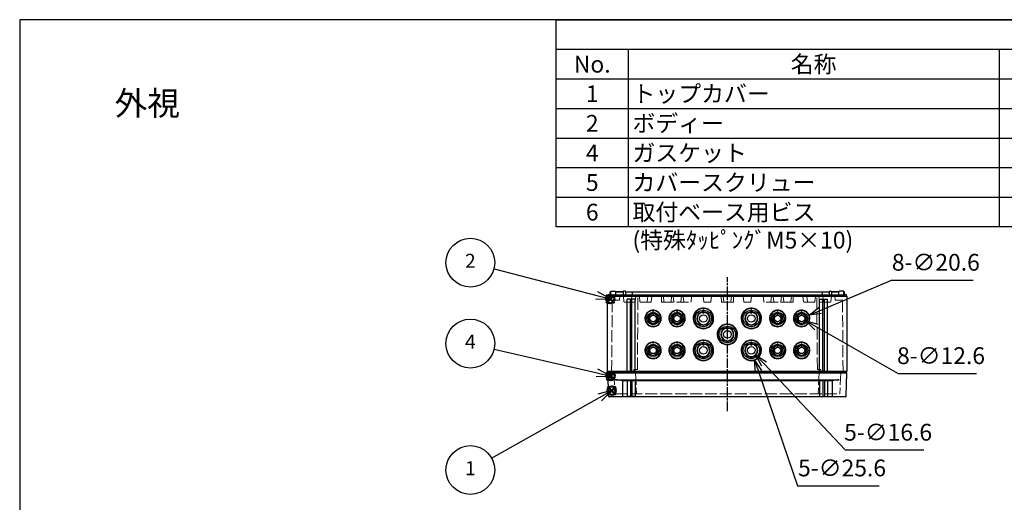
# Model space of a CAD drawing. Units: millimetres. Extents: x 0 to 4846, y 0 to 1680.
# Drawn here: x 0 to 1233, y 1076 to 1680 of the extents above; entities that cross this region are included whole.
import ezdxf

# ---------------------------------------------------------------- set-up
doc = ezdxf.new("R2010")
doc.units = ezdxf.units.MM
doc.linetypes.add('AM_ISO02W050x2', pattern=[3.75, 3, -0.75])
doc.linetypes.add('AM_ISO08W050', pattern=[18, 12, -1.5, 3, -1.5])
doc.layers.add('AM_12', color=7, linetype='Continuous', lineweight=50, plot=False)
for name, color, linetype, lineweight in [('AM_5', 3, 'Continuous', 25), ('AM_7', 4, 'AM_ISO08W050', 25), ('ｶﾞｽｹｯﾄ', 5, 'Continuous', 25), ('ﾄｯﾌﾟｶﾊﾞｰ', 7, 'Continuous', 25), ('ﾄｯﾌﾟｶﾊﾞｰ0', 7, 'AM_ISO02W050x2', 13), ('ﾎﾞﾃﾞｨｰ', 2, 'Continuous', 25), ('ﾎﾞﾃﾞｨｰ0', 2, 'AM_ISO02W050x2', 13)]:
    doc.layers.add(name, color=color, linetype=linetype, lineweight=lineweight)
doc.styles.add('ACISOTS', font='isocp.shx', dxfattribs={"height": 1, "bigfont": 'extfont.shx'})
doc.styles.get("Standard").update_dxf_attribs({"font": 'ISOCP.SHX', "bigfont": 'EXTFONT.SHX'})
doc.styles.add('takachi1', font='txt', dxfattribs={"height": 2.5})
doc.dimstyles.new('AM_ISO$3', dxfattribs={"dimtxt": 3.5, "dimasz": 2.5, "dimexe": 1, "dimexo": 1, "dimgap": 1.5, "dimtad": 1, "dimtoh": 1, "dimdsep": 46, "dimtxsty": 'STANDARD', "dimblk": 'OPEN30', "dimcen": 0, "dimclrd": 3, "dimclre": 3, "dimclrt": 2, "dimadec": 0, "dimazin": 2, "dimtp": 0.1, "dimtm": 0.1, "dimtfac": 0.71, "dimtofl": 0, "dimtmove": 0, "dimatfit": 0, "dimldrblk": 'OPEN30', "dimfxl": 1, "dimlwd": -1, "dimlwe": -1, "dimarcsym": 0})

# ---------------------------------------------------------------- blocks, each defined once
blk = doc.blocks.new('TK-A3')
blk.add_lwpolyline([(0, 0), (403, 0), (403, 280), (0, 280)], close=True)
blk = doc.blocks.new('*S55')
at = {"layer": 'AM_12', "color": 4}
for p, q in [((736.3, 1210.4), (746.8, 1220.9)), ((736.3, 1220.9), (746.8, 1210.4))]:
    blk.add_line(p, q, dxfattribs=at)
blk.add_circle((741.6, 1215.7), 5.25, dxfattribs=at)
blk = doc.blocks.new('*S56')
at = {"layer": 'AM_12', "color": 4}
for p, q in [((734.6, 1325.2), (745.1, 1335.7)), ((734.6, 1335.7), (745.1, 1325.2))]:
    blk.add_line(p, q, dxfattribs=at)
blk.add_circle((739.8, 1330.4), 5.25, dxfattribs=at)
blk = doc.blocks.new('*S57')
at = {"layer": 'AM_12', "color": 4}
for p, q in [((735, 1228.6), (745.5, 1239.1)), ((735, 1239.1), (745.5, 1228.6))]:
    blk.add_line(p, q, dxfattribs=at)
blk.add_circle((740.3, 1233.9), 5.25, dxfattribs=at)
blk = doc.blocks.new('*S60')
at = {"layer": 'AM_5', "color": 3, "linetype": 'Continuous'}
for p, q in [((741.7, 1215.7), (724.1, 1211.2)), ((726.4, 1207.1), (741.7, 1215.7)), ((728.7, 1203), (741.7, 1215.7))]:
    blk.add_line(p, q, dxfattribs=at)
at = {"layer": 'AM_5', "color": 3}
blk.add_line((591.2, 1131.2), (726.4, 1207.1), dxfattribs=at)
blk.add_circle((564.5, 1116.3), 30.6, dxfattribs=at)
at = {"layer": 'AM_5', "color": 7, "insert": (564.5, 1116.3), "char_height": 17.5, "attachment_point": 5, "style": 'ACISOTS'}
blk.add_mtext('1', dxfattribs=at)
blk = doc.blocks.new('*S61')
at = {"layer": 'AM_5', "color": 3}
blk.add_line((594.2, 1368.2), (722.9, 1334.8), dxfattribs=at)
at = {"layer": 'AM_5', "color": 3, "linetype": 'Continuous'}
for p, q in [((722.9, 1334.8), (739.8, 1330.4)), ((739.8, 1330.4), (724.1, 1339.4)), ((721.7, 1330.3), (739.8, 1330.4))]:
    blk.add_line(p, q, dxfattribs=at)
at = {"layer": 'AM_5', "color": 3}
blk.add_circle((564.5, 1375.9), 30.6, dxfattribs=at)
at = {"layer": 'AM_5', "color": 7, "insert": (564.5, 1375.9), "char_height": 17.5, "attachment_point": 5, "style": 'ACISOTS'}
blk.add_mtext('2', dxfattribs=at)
blk = doc.blocks.new('*S62')
at = {"layer": 'AM_5', "color": 3}
blk.add_line((594.4, 1267.7), (723.3, 1237.8), dxfattribs=at)
at = {"layer": 'AM_5', "color": 3, "linetype": 'Continuous'}
for p, q in [((722.3, 1233.2), (740.4, 1233.8)), ((723.3, 1237.8), (740.4, 1233.8)), ((740.4, 1233.8), (724.4, 1242.4))]:
    blk.add_line(p, q, dxfattribs=at)
at = {"layer": 'AM_5', "color": 3}
blk.add_circle((564.5, 1274.6), 30.6, dxfattribs=at)
at = {"layer": 'AM_5', "color": 7, "insert": (564.5, 1274.6), "char_height": 17.5, "attachment_point": 5, "style": 'ACISOTS'}
blk.add_mtext('4', dxfattribs=at)
blk = doc.blocks.new('*S65')
at = {"color": 7}
for p, q in [((672.2, 1680), (2418, 1680)), ((672.2, 1420.7), (672.2, 1680)), ((2418, 1420.7), (672.2, 1420.7))]:
    blk.add_line(p, q, dxfattribs=at)
at = {"color": 1}
for p, q in [((672.2, 1643), (2418, 1643)), ((762.2, 1643), (762.2, 1605.9)), ((1226.8, 1643), (1226.8, 1605.9)), ((672.2, 1605.9), (2418, 1605.9)), ((762.2, 1605.9), (762.2, 1568.8)), ((1226.8, 1605.9), (1226.8, 1568.8)), ((672.2, 1568.8), (2418, 1568.8)), ((762.2, 1568.8), (762.2, 1531.8)), ((1226.8, 1568.8), (1226.8, 1531.8)), ((672.2, 1531.8), (2418, 1531.8)), ((762.2, 1531.8), (762.2, 1494.8)), ((1226.8, 1531.8), (1226.8, 1494.8)), ((672.2, 1494.8), (2418, 1494.8)), ((762.2, 1494.8), (762.2, 1457.7)), ((1226.8, 1494.8), (1226.8, 1457.7)), ((672.2, 1457.7), (2418, 1457.7)), ((762.2, 1457.7), (762.2, 1420.7)), ((1226.8, 1457.7), (1226.8, 1420.7))]:
    blk.add_line(p, q, dxfattribs=at)
at = {"color": 2, "char_height": 21, "style": 'ACISOTS'}
for s, insert, width, attachment_point in [('No.', (717.2, 1634.8), 79.2, 2), ('名称', (994.5, 1634.8), 453.823, 2), ('1', (717.2, 1597.8), 79.2, 2), ('トップカバー', (767.6, 1597.8), 453.823, 1), ('2', (717.2, 1560.8), 79.2, 2), ('ボディー', (767.6, 1560.8), 453.823, 1), ('4', (717.2, 1523.7), 79.2, 2), ('ガスケット', (767.6, 1523.7), 453.823, 1), ('5', (717.2, 1486.7), 79.2, 2), ('カバースクリュー', (767.6, 1486.7), 453.823, 1), ('6', (717.2, 1449.6), 79.2, 2), ('取付ベース用ビス (特殊ﾀｯﾋﾟﾝｸﾞM5×10)', (767.6, 1449.6), 453.823, 1)]:
    blk.add_mtext(s, dxfattribs=dict(at, insert=insert, width=width, attachment_point=attachment_point))
blk = doc.blocks.new('_Open30')
at = {"color": 0, "linetype": 'ByBlock', "lineweight": -2}
for p, q in [((-1, 0.268), (0, 0)), ((0, 0), (-1, -0.268)), ((0, 0), (-1, 0))]:
    blk.add_line(p, q, dxfattribs=at)
blk = doc.blocks.new('*D46')
at = {"layer": 'AM_5', "color": 3}
for p, q in [((925.4, 1239.7), (974.3, 1096.7)), ((974.3, 1096.7), (1076.8, 1096.7))]:
    blk.add_line(p, q, dxfattribs=at)
at = {"layer": 'Defpoints', "color": 0}
for p in [(912.3, 1278.1), (920.6, 1253.9)]:
    blk.add_point(p, dxfattribs=at)
at = {"layer": 'AM_5', "color": 3, "xscale": 15, "yscale": 15, "zscale": 15, "rotation": 108.8720359731939}
blk.add_blockref('_Open30', (920.6, 1253.9), dxfattribs=at)
at = {"layer": 'AM_5', "color": 2, "insert": (1030.1, 1116.2), "char_height": 21, "attachment_point": 5}
blk.add_mtext('5-∅25.6', dxfattribs=at)
blk = doc.blocks.new('*D47')
at = {"layer": 'AM_5', "color": 3}
for p, q in [((932.4, 1249.1), (1034.1, 1141.4)), ((1034.1, 1141.4), (1132.4, 1141.4))]:
    blk.add_line(p, q, dxfattribs=at)
at = {"layer": 'Defpoints', "color": 0}
for p in [(910.7, 1272.1), (922.1, 1260)]:
    blk.add_point(p, dxfattribs=at)
at = {"layer": 'AM_5', "color": 3, "xscale": 15, "yscale": 15, "zscale": 15, "rotation": 133.3700864639682}
blk.add_blockref('_Open30', (922.1, 1260), dxfattribs=at)
at = {"layer": 'AM_5', "color": 2, "insert": (1087.8, 1160.9), "char_height": 21, "attachment_point": 5}
blk.add_mtext('5-∅16.6', dxfattribs=at)
blk = doc.blocks.new('*D48')
at = {"layer": 'AM_5', "color": 3}
for p, q in [((1002.7, 1316), (1091.9, 1354.1)), ((1091.9, 1354.1), (1194.3, 1354.1))]:
    blk.add_line(p, q, dxfattribs=at)
at = {"layer": 'Defpoints', "color": 0}
for p in [(988.9, 1310.1), (970, 1302)]:
    blk.add_point(p, dxfattribs=at)
at = {"layer": 'AM_5', "color": 3, "xscale": 15, "yscale": 15, "zscale": 15, "rotation": 203.1379208846118}
blk.add_blockref('_Open30', (988.9, 1310.1), dxfattribs=at)
at = {"layer": 'AM_5', "color": 2, "insert": (1147.6, 1373.6), "char_height": 21, "attachment_point": 5}
blk.add_mtext('8-∅20.6', dxfattribs=at)
blk = doc.blocks.new('*D49')
at = {"layer": 'AM_5', "color": 3}
for p, q in [((998, 1295.5), (1100.5, 1237.2)), ((1100.5, 1237.2), (1198.7, 1237.2))]:
    blk.add_line(p, q, dxfattribs=at)
at = {"layer": 'Defpoints', "color": 0}
for p in [(974, 1309.1), (984.9, 1302.9)]:
    blk.add_point(p, dxfattribs=at)
at = {"layer": 'AM_5', "color": 3, "xscale": 15, "yscale": 15, "zscale": 15, "rotation": 150.3795346990739}
blk.add_blockref('_Open30', (984.9, 1302.9), dxfattribs=at)
at = {"layer": 'AM_5', "color": 2, "insert": (1154.1, 1256.7), "char_height": 21, "attachment_point": 5}
blk.add_mtext('8-∅12.6', dxfattribs=at)

msp = doc.modelspace()

# ---------------------------------------------------------------- hatches: boundary and pattern name
at = {"layer": 'ｶﾞｽｹｯﾄ', "ltscale": 0.2}
h = msp.add_hatch(dxfattribs=at)
h.set_pattern_fill('ANSI31', color=256, scale=0.2, style=0)
edge = h.paths.add_edge_path()
edge.add_line((740.302, 1237.034), (740.361, 1237.034))
edge.add_arc((740.361, 1235.284), 1.75, 0.3, 90, ccw=False)
edge.add_line((742.111, 1235.293), (742.098, 1232.775))
edge.add_arc((740.348, 1232.784), 1.75, -90, -0.3, ccw=False)
edge.add_line((740.348, 1231.034), (740.316, 1231.034))
edge.add_arc((740.316, 1232.784), 1.75, -179.7, -90, ccw=False)
edge.add_line((738.566, 1232.775), (738.553, 1235.293))
edge.add_arc((740.302, 1235.284), 1.75, 90, 179.7, ccw=False)

# ---------------------------------------------------------------- linework, layer by layer
at = {"layer": 'AM_7'}
msp.add_line((886.438, 1190.034), (886.438, 1357.534), dxfattribs=at)
at = {"layer": 'ﾄｯﾌﾟｶﾊﾞｰ'}
for p, q in [((736.938, 1238.034), (1035.938, 1238.034)), ((737.445, 1209.016), (736.938, 1238.034)), ((1035.432, 1209.016), (1035.938, 1238.034)), ((746.438, 1229.3), (1026.438, 1229.3)), ((1017.917, 1228.034), (754.959, 1228.034)), ((754.959, 1228.034), (754.959, 1208.534)), ((760.909, 1228.034), (760.909, 1208.534)), ((764.909, 1228.034), (764.909, 1208.534)), ((766.909, 1228.034), (766.909, 1208.534)), ((770.909, 1228.034), (770.909, 1208.534)), ((1001.967, 1228.034), (1001.967, 1208.534)), ((1005.967, 1228.034), (1005.967, 1208.534)), ((1007.967, 1228.034), (1007.967, 1208.534)), ((1011.967, 1228.034), (1011.967, 1208.534)), ((1017.917, 1228.034), (1017.917, 1208.534)), ((1034.432, 1208.034), (738.444, 1208.034)), ((764.909, 1208.534), (760.909, 1208.534)), ((770.909, 1208.534), (766.909, 1208.534)), ((1001.967, 1208.534), (1005.967, 1208.534)), ((1007.967, 1208.534), (1011.967, 1208.534))]:
    msp.add_line(p, q, dxfattribs=at)
for centre, radius, start, end in [((746.036, 1197.293), 32.009, 73.813057, 89.280143), ((1026.84, 1197.293), 32.009, 90.719857, 106.186943), ((738.444, 1209.034), 1, 181, 270), ((1034.432, 1209.034), 1, 270, 359), ((754.459, 1208.534), 0.5, 270, 360), ((760.409, 1208.534), 0.5, 270, 360), ((765.409, 1208.534), 0.5, 180, 270), ((766.409, 1208.534), 0.5, 270, 360), ((771.409, 1208.534), 0.5, 180, 270), ((1001.467, 1208.534), 0.5, 270, 360), ((1006.467, 1208.534), 0.5, 180, 270), ((1007.467, 1208.534), 0.5, 270, 360), ((1012.467, 1208.534), 0.5, 180, 270), ((1018.417, 1208.534), 0.5, 180, 270)]:
    msp.add_arc(centre, radius, start, end, dxfattribs=at)
at = {"layer": 'ﾄｯﾌﾟｶﾊﾞｰ0', "ltscale": 5}
for p, q in [((744.269, 1238.034), (745.643, 1211.818)), ((771.369, 1238.034), (772.743, 1211.818)), ((1001.507, 1238.034), (1000.133, 1211.818)), ((1028.607, 1238.034), (1027.233, 1211.818)), ((745.943, 1211.534), (1026.934, 1211.534))]:
    msp.add_line(p, q, dxfattribs=at)
for centre, start, end in [((745.943, 1211.834), 183, 270), ((773.043, 1211.834), 183, 270), ((999.834, 1211.834), 270, 357), ((1026.934, 1211.834), 270, 357)]:
    msp.add_arc(centre, 0.3, start, end, dxfattribs=at)
at = {"layer": 'ﾎﾞﾃﾞｨｰ'}
for p, q in [((736.438, 1333.601), (737.188, 1334.034)), ((736.438, 1239.967), (736.438, 1333.601)), ((737.188, 1334.034), (737.188, 1335.534)), ((737.188, 1335.534), (739.438, 1335.534)), ((737.188, 1334.034), (1035.688, 1334.034)), ((739.438, 1335.534), (739.496, 1338.849)), ((739.438, 1335.534), (1033.438, 1335.534)), ((739.496, 1338.849), (739.838, 1339.534)), ((739.838, 1339.534), (740.431, 1339.534)), ((740.431, 1339.534), (739.838, 1339.534)), ((740.335, 1335.534), (740.402, 1339.346)), ((741.102, 1340.034), (746.069, 1340.034)), ((746.699, 1339.534), (755.978, 1339.534)), ((746.794, 1335.534), (746.728, 1339.346)), ((755.978, 1339.534), (746.842, 1339.534)), ((755.987, 1340.034), (755.908, 1335.534)), ((759.047, 1340.034), (755.987, 1340.034)), ((759.047, 1340.034), (759.008, 1335.534)), ((759.043, 1339.534), (1013.833, 1339.534)), ((767.438, 1335.534), (767.438, 1339.534)), ((1005.438, 1335.534), (1005.438, 1339.534)), ((1013.829, 1340.034), (1016.89, 1340.034)), ((1013.829, 1340.034), (1013.868, 1335.534)), ((1016.89, 1340.034), (1016.968, 1335.534)), ((1016.898, 1339.534), (1026.034, 1339.534)), ((1026.178, 1339.534), (1016.898, 1339.534)), ((1026.082, 1335.534), (1026.148, 1339.346)), ((1031.775, 1340.034), (1026.807, 1340.034)), ((1033.038, 1339.534), (1032.445, 1339.534)), ((1032.445, 1339.534), (1033.038, 1339.534)), ((1032.541, 1335.534), (1032.474, 1339.346)), ((1033.38, 1338.849), (1033.038, 1339.534)), ((1033.438, 1335.534), (1033.38, 1338.849)), ((1035.688, 1335.534), (1033.438, 1335.534)), ((1035.688, 1334.034), (1035.688, 1335.534)), ((1036.438, 1333.601), (1035.688, 1334.034)), ((1036.438, 1239.967), (1036.438, 1333.601)), ((760.938, 1239.967), (760.938, 1330.364)), ((764.938, 1330.364), (760.938, 1330.364)), ((764.938, 1239.967), (764.938, 1330.364)), ((766.898, 1239.967), (766.898, 1330.364)), ((770.898, 1330.364), (766.898, 1330.364)), ((770.898, 1239.967), (770.898, 1330.364)), ((1001.978, 1330.364), (1005.978, 1330.364)), ((1001.978, 1239.967), (1001.978, 1330.364)), ((1005.978, 1239.967), (1005.978, 1330.364)), ((1007.938, 1330.364), (1011.938, 1330.364)), ((1007.938, 1239.967), (1007.938, 1330.364)), ((1011.938, 1239.967), (1011.938, 1330.364)), ((793.438, 1314.957), (793.438, 1316.363)), ((793.438, 1310.899), (793.438, 1312.365)), ((823.438, 1314.957), (823.438, 1316.363)), ((823.438, 1310.899), (823.438, 1312.365)), ((856.438, 1318.863), (856.438, 1317.457)), ((856.438, 1314.365), (856.438, 1312.216)), ((916.438, 1318.863), (916.438, 1317.457)), ((916.438, 1314.365), (916.438, 1312.216)), ((949.438, 1316.363), (949.438, 1314.957)), ((949.438, 1312.365), (949.438, 1310.899)), ((979.438, 1316.363), (979.438, 1314.957)), ((979.438, 1312.365), (979.438, 1310.899)), ((886.438, 1298.863), (886.438, 1297.457)), ((886.438, 1294.365), (886.438, 1292.216)), ((793.438, 1274.957), (793.438, 1276.363)), ((793.438, 1270.899), (793.438, 1272.365)), ((823.438, 1274.957), (823.438, 1276.363)), ((823.438, 1270.899), (823.438, 1272.365)), ((856.438, 1278.863), (856.438, 1277.457)), ((856.438, 1274.365), (856.438, 1272.216)), ((916.438, 1278.863), (916.438, 1277.457)), ((916.438, 1274.365), (916.438, 1272.216)), ((949.438, 1276.363), (949.438, 1274.957)), ((949.438, 1272.365), (949.438, 1270.899)), ((979.438, 1276.363), (979.438, 1274.957)), ((979.438, 1272.365), (979.438, 1270.899)), ((737.138, 1239.534), (736.438, 1239.967)), ((736.438, 1239.967), (1036.438, 1239.967)), ((737.138, 1238.034), (737.138, 1239.534)), ((737.138, 1239.534), (1035.738, 1239.534)), ((737.138, 1238.034), (1035.738, 1238.034)), ((1035.738, 1239.534), (1036.438, 1239.967)), ((1035.738, 1238.034), (1035.738, 1239.534))]:
    msp.add_line(p, q, dxfattribs=at)
for centre, radius in [((793.438, 1306.034), 7.781), ((793.438, 1306.034), 4.012), ((823.438, 1306.034), 7.781), ((823.438, 1306.034), 4.012), ((856.438, 1306.034), 10.281), ((856.438, 1306.034), 4.703), ((916.438, 1306.034), 10.281), ((916.438, 1306.034), 4.703), ((949.438, 1306.034), 7.781), ((949.438, 1306.034), 4.012), ((979.438, 1306.034), 7.781), ((979.438, 1306.034), 4.012), ((886.438, 1286.034), 10.281), ((886.438, 1286.034), 4.703), ((793.438, 1266.034), 7.781), ((823.438, 1266.034), 7.781), ((856.438, 1266.034), 10.281), ((856.438, 1266.034), 4.703), ((916.438, 1266.034), 10.281), ((916.438, 1266.034), 4.703), ((949.438, 1266.034), 7.781), ((979.438, 1266.034), 7.781), ((793.438, 1266.034), 4.012), ((823.438, 1266.034), 4.012), ((949.438, 1266.034), 4.012), ((979.438, 1266.034), 4.012)]:
    msp.add_circle(centre, radius, dxfattribs=at)
for centre, radius, start, end in [((741.102, 1339.334), 0.7, 90, 179), ((746.028, 1339.334), 0.7, 1, 90), ((1026.848, 1339.334), 0.7, 90, 179), ((1031.775, 1339.334), 0.7, 1, 90), ((793.438, 1306.034), 10.3, 95.468059, 84.531941), ((793.438, 1306.034), 9.8, 95.130888, 84.869112), ((793.438, 1306.034), 6.3, 99.494749, 80.505251), ((793.438, 1306.034), 5.8, 99.268561, 80.731439), ((823.438, 1306.034), 10.3, 95.468059, 84.531941), ((823.438, 1306.034), 9.8, 95.130888, 84.869112), ((823.438, 1306.034), 6.3, 99.494749, 80.505251), ((823.438, 1306.034), 5.8, 99.268561, 80.731439), ((856.438, 1306.034), 12.8, 94.397719, 85.602281), ((856.438, 1306.034), 12.3, 94.086026, 85.913974), ((856.438, 1306.034), 8.3, 97.192796, 82.807204), ((856.438, 1306.034), 7.8, 96.878498, 83.121502), ((916.438, 1306.034), 12.8, 94.397719, 85.602281), ((916.438, 1306.034), 12.3, 94.086026, 85.913974), ((916.438, 1306.034), 8.3, 97.192796, 82.807204), ((916.438, 1306.034), 7.8, 96.878498, 83.121502), ((949.438, 1306.034), 10.3, 95.468059, 84.531941), ((949.438, 1306.034), 9.8, 95.130888, 84.869112), ((949.438, 1306.034), 6.3, 99.494749, 80.505251), ((949.438, 1306.034), 5.8, 99.268561, 80.731439), ((979.438, 1306.034), 10.3, 95.468059, 84.531941), ((979.438, 1306.034), 9.8, 95.130888, 84.869112), ((979.438, 1306.034), 6.3, 99.494749, 80.505251), ((979.438, 1306.034), 5.8, 99.268561, 80.731439), ((886.438, 1286.034), 12.8, 94.397719, 85.602281), ((886.438, 1286.034), 12.3, 94.086026, 85.913974), ((886.438, 1286.034), 8.3, 97.192796, 82.807204), ((886.438, 1286.034), 7.8, 96.878498, 83.121502), ((793.438, 1266.034), 10.3, 95.468059, 84.531941), ((793.438, 1266.034), 9.8, 95.130888, 84.869112), ((793.438, 1266.034), 6.3, 99.494749, 80.505251), ((793.438, 1266.034), 5.8, 99.268561, 80.731439), ((823.438, 1266.034), 10.3, 95.468059, 84.531941), ((823.438, 1266.034), 9.8, 95.130888, 84.869112), ((823.438, 1266.034), 6.3, 99.494749, 80.505251), ((823.438, 1266.034), 5.8, 99.268561, 80.731439), ((856.438, 1266.034), 12.8, 94.397719, 85.602281), ((856.438, 1266.034), 12.3, 94.086026, 85.913974), ((856.438, 1266.034), 8.3, 97.192796, 82.807204), ((856.438, 1266.034), 7.8, 96.878498, 83.121502), ((916.438, 1266.034), 12.8, 94.397719, 85.602281), ((916.438, 1266.034), 12.3, 94.086026, 85.913974), ((916.438, 1266.034), 8.3, 97.192796, 82.807204), ((916.438, 1266.034), 7.8, 96.878498, 83.121502), ((949.438, 1266.034), 10.3, 95.468059, 84.531941), ((949.438, 1266.034), 9.8, 95.130888, 84.869112), ((949.438, 1266.034), 6.3, 99.494749, 80.505251), ((949.438, 1266.034), 5.8, 99.268561, 80.731439), ((979.438, 1266.034), 10.3, 95.468059, 84.531941), ((979.438, 1266.034), 9.8, 95.130888, 84.869112), ((979.438, 1266.034), 6.3, 99.494749, 80.505251), ((979.438, 1266.034), 5.8, 99.268561, 80.731439)]:
    msp.add_arc(centre, radius, start, end, dxfattribs=at)
for centre, major_axis, ratio, start_param, end_param in [((793.63, 1306.034), (-6.337, 0), 0.99954288, 4.74262665, 4.90785292), ((793.755, 1305.975), (-0.926, 10.352), 0.99762974, 6.22431262, 6.31929847), ((756.578, 1315.383), (40.873, -9.674), 0.37225025, 0.54268765, 0.5891239), ((793.121, 1305.975), (-0.926, -10.352), 0.99762974, 3.1054795, 3.20046535), ((827.446, 1315.384), (-37.982, -9.647), 0.37839666, 5.66831859, 5.71668756), ((793.247, 1306.034), (-6.337, 0), 0.99954288, 4.51692504, 4.68215131), ((823.63, 1306.034), (-6.337, 0), 0.99954288, 4.74262665, 4.90785292), ((823.755, 1305.975), (-0.926, 10.352), 0.99762974, 6.22431262, 6.31929847), ((786.578, 1315.383), (40.873, -9.674), 0.37225024, 0.54268764, 0.58912389), ((823.121, 1305.975), (-0.926, -10.352), 0.99762974, 3.10547948, 3.20046533), ((857.446, 1315.384), (-37.982, -9.647), 0.37839666, 5.66831857, 5.71668754), ((823.247, 1306.034), (-6.337, 0), 0.99954288, 4.51692504, 4.68215131), ((856.69, 1306.034), (-8.339, 0), 0.99954288, 4.74262665, 4.86787002), ((856.826, 1306.034), (-12.841, 0), 0.99954288, 4.74262665, 4.8192574), ((804.283, 1317.886), (57.363, -12.331), 0.3651744, 0.51440987, 0.54918133), ((856.05, 1306.034), (-12.841, 0), 0.99954288, 4.60552056, 4.68215131), ((904.797, 1317.886), (-53.525, -12.314), 0.3717161, 5.71117676, 5.74729916), ((856.186, 1306.034), (-8.339, 0), 0.99954288, 4.55690794, 4.68215131), ((916.69, 1306.034), (-8.339, 0), 0.99954288, 4.74262665, 4.86787002), ((916.826, 1306.034), (-12.841, 0), 0.99954288, 4.74262665, 4.8192574), ((864.283, 1317.886), (57.363, -12.331), 0.36517439, 0.51440985, 0.5491813), ((916.05, 1306.034), (-12.841, 0), 0.99954288, 4.60552056, 4.68215131), ((964.797, 1317.886), (-53.525, -12.314), 0.37171609, 5.71117682, 5.74729921), ((916.186, 1306.034), (-8.339, 0), 0.99954288, 4.55690794, 4.68215131), ((949.63, 1306.034), (-6.337, 0), 0.99954288, 4.74262665, 4.90785292), ((949.755, 1305.975), (-0.926, 10.352), 0.99762974, 6.22431263, 6.31929848), ((912.578, 1315.383), (40.873, -9.674), 0.37225025, 0.54268765, 0.5891239), ((949.121, 1305.975), (-0.926, -10.352), 0.99762975, 3.10547952, 3.20046536), ((983.446, 1315.384), (-37.982, -9.647), 0.37839666, 5.66831857, 5.71668754), ((949.247, 1306.034), (-6.337, 0), 0.99954288, 4.51692504, 4.68215131), ((979.63, 1306.034), (-6.337, 0), 0.99954288, 4.74262665, 4.90785292), ((979.755, 1305.975), (-0.926, 10.352), 0.99762975, 6.2243126, 6.31929845), ((942.578, 1315.383), (40.873, -9.674), 0.37225025, 0.54268765, 0.5891239), ((979.121, 1305.975), (-0.926, -10.352), 0.99762974, 3.10547951, 3.20046536), ((1013.446, 1315.384), (-37.982, -9.647), 0.37839666, 5.66831856, 5.71668753), ((979.247, 1306.034), (-6.337, 0), 0.99954288, 4.51692504, 4.68215131), ((886.826, 1286.034), (-12.841, 0), 0.99954288, 4.74262665, 4.8192574), ((834.283, 1297.886), (57.363, -12.331), 0.36517432, 0.51440962, 0.54918106), ((886.05, 1286.034), (-12.841, 0), 0.99954288, 4.60552056, 4.68215131), ((934.797, 1297.886), (-53.525, -12.314), 0.37171591, 5.71117746, 5.74729982), ((886.69, 1286.034), (-8.339, 0), 0.99954288, 4.74262665, 4.86787002), ((886.186, 1286.034), (-8.339, 0), 0.99954288, 4.55690794, 4.68215131), ((793.63, 1266.034), (-6.337, 0), 0.99954288, 4.74262665, 4.90785292), ((793.755, 1265.975), (-0.926, 10.352), 0.99762974, 6.22431262, 6.31929847), ((756.578, 1275.383), (40.873, -9.674), 0.37225025, 0.54268764, 0.58912389), ((793.121, 1265.975), (-0.926, -10.352), 0.99762974, 3.10547948, 3.20046533), ((827.446, 1275.384), (-37.982, -9.647), 0.37839667, 5.66831853, 5.7166875), ((793.247, 1266.034), (-6.337, 0), 0.99954288, 4.51692504, 4.68215131), ((823.63, 1266.034), (-6.337, 0), 0.99954288, 4.74262665, 4.90785292), ((823.755, 1265.975), (-0.926, 10.352), 0.99762974, 6.22431262, 6.31929847), ((786.578, 1275.383), (40.873, -9.674), 0.37225025, 0.54268766, 0.58912391), ((823.121, 1265.975), (-0.926, -10.352), 0.99762974, 3.10547948, 3.20046533), ((857.446, 1275.384), (-37.982, -9.647), 0.37839667, 5.66831854, 5.71668752), ((823.247, 1266.034), (-6.337, 0), 0.99954288, 4.51692504, 4.68215131), ((856.69, 1266.034), (-8.339, 0), 0.99954288, 4.74262665, 4.86787002), ((856.826, 1266.034), (-12.841, 0), 0.99954288, 4.74262665, 4.8192574), ((804.283, 1277.886), (57.363, -12.331), 0.3651744, 0.51440989, 0.54918135), ((856.05, 1266.034), (-12.841, 0), 0.99954288, 4.60552056, 4.68215131), ((904.797, 1277.886), (-53.525, -12.314), 0.3717161, 5.71117677, 5.74729917), ((856.186, 1266.034), (-8.339, 0), 0.99954288, 4.55690794, 4.68215131), ((916.69, 1266.034), (-8.339, 0), 0.99954288, 4.74262665, 4.86787002), ((916.826, 1266.034), (-12.841, 0), 0.99954288, 4.74262665, 4.8192574), ((864.283, 1277.886), (57.363, -12.331), 0.36517441, 0.51440989, 0.54918135), ((916.05, 1266.034), (-12.841, 0), 0.99954288, 4.60552056, 4.68215131), ((964.797, 1277.886), (-53.525, -12.314), 0.3717161, 5.71117677, 5.74729917), ((916.186, 1266.034), (-8.339, 0), 0.99954288, 4.55690794, 4.68215131), ((949.63, 1266.034), (-6.337, 0), 0.99954288, 4.74262665, 4.90785292), ((949.755, 1265.975), (-0.926, 10.352), 0.99762974, 6.22431262, 6.31929847), ((912.578, 1275.383), (40.873, -9.674), 0.37225025, 0.54268765, 0.5891239), ((949.121, 1265.975), (-0.926, -10.352), 0.99762974, 3.1054795, 3.20046535), ((983.446, 1275.384), (-37.982, -9.647), 0.37839667, 5.66831855, 5.71668752), ((949.247, 1266.034), (-6.337, 0), 0.99954288, 4.51692504, 4.68215131), ((979.63, 1266.034), (-6.337, 0), 0.99954288, 4.74262665, 4.90785292), ((979.755, 1265.975), (-0.926, 10.352), 0.99762974, 6.22431262, 6.31929847), ((942.578, 1275.383), (40.873, -9.674), 0.37225025, 0.54268764, 0.58912389), ((979.121, 1265.975), (-0.926, -10.352), 0.99762974, 3.10547949, 3.20046533), ((1013.446, 1275.384), (-37.982, -9.647), 0.37839667, 5.66831854, 5.71668752), ((979.247, 1266.034), (-6.337, 0), 0.99954288, 4.51692504, 4.68215131)]:
    msp.add_ellipse(centre, major_axis=major_axis, ratio=ratio, start_param=start_param, end_param=end_param, dxfattribs=at)
for points, weights in [([(792.504, 1311.758), (792.454, 1311.993), (792.399, 1312.247)], [1.5271563993, 1.46994855681, 1.41251135291]), ([(794.477, 1312.247), (794.423, 1311.993), (794.372, 1311.758)], [1.41251135293, 1.46994855683, 1.52715639932]), ([(822.504, 1311.758), (822.454, 1311.993), (822.399, 1312.247)], [1.5271563993, 1.46994855681, 1.41251135291]), ([(824.477, 1312.247), (824.423, 1311.993), (824.372, 1311.758)], [1.41251135293, 1.46994855683, 1.52715639932]), ([(948.504, 1311.758), (948.454, 1311.993), (948.399, 1312.247)], [1.52715639932, 1.46994855683, 1.41251135293]), ([(950.477, 1312.247), (950.423, 1311.993), (950.372, 1311.758)], [1.41251135291, 1.4699485568, 1.5271563993]), ([(978.504, 1311.758), (978.454, 1311.993), (978.399, 1312.247)], [1.52715639932, 1.46994855683, 1.41251135293]), ([(980.477, 1312.247), (980.423, 1311.993), (980.372, 1311.758)], [1.41251135291, 1.4699485568, 1.5271563993]), ([(792.504, 1271.758), (792.454, 1271.993), (792.399, 1272.247)], [1.5271563993, 1.46994855681, 1.41251135291]), ([(794.477, 1272.247), (794.423, 1271.993), (794.372, 1271.758)], [1.41251135293, 1.46994855683, 1.52715639932]), ([(822.504, 1271.758), (822.454, 1271.993), (822.399, 1272.247)], [1.5271563993, 1.46994855681, 1.41251135291]), ([(824.477, 1272.247), (824.423, 1271.993), (824.372, 1271.758)], [1.41251135293, 1.46994855683, 1.52715639932]), ([(948.504, 1271.758), (948.454, 1271.993), (948.399, 1272.247)], [1.52715639932, 1.46994855683, 1.41251135293]), ([(950.477, 1272.247), (950.423, 1271.993), (950.372, 1271.758)], [1.41251135291, 1.4699485568, 1.5271563993]), ([(978.504, 1271.758), (978.454, 1271.993), (978.399, 1272.247)], [1.52715639932, 1.46994855683, 1.41251135293]), ([(980.477, 1272.247), (980.423, 1271.993), (980.372, 1271.758)], [1.41251135291, 1.4699485568, 1.5271563993])]:
    msp.add_rational_spline(points, weights, degree=2, dxfattribs=at)
for points, degree in [([(792.562, 1315.794), (792.55, 1315.849), (792.527, 1315.958), (792.492, 1316.122), (792.468, 1316.232), (792.457, 1316.287)], 3), ([(793.438, 1310.899), (793.009, 1311.329), (792.504, 1311.758)], 2), ([(794.372, 1311.758), (793.867, 1311.329), (793.438, 1310.899)], 2), ([(794.42, 1316.287), (794.408, 1316.232), (794.384, 1316.122), (794.349, 1315.958), (794.326, 1315.849), (794.315, 1315.794)], 3), ([(822.562, 1315.794), (822.55, 1315.849), (822.527, 1315.958), (822.492, 1316.122), (822.468, 1316.232), (822.457, 1316.287)], 3), ([(823.438, 1310.899), (823.009, 1311.329), (822.504, 1311.758)], 2), ([(824.372, 1311.758), (823.867, 1311.329), (823.438, 1310.899)], 2), ([(824.42, 1316.287), (824.408, 1316.232), (824.384, 1316.122), (824.349, 1315.958), (824.326, 1315.849), (824.315, 1315.794)], 3), ([(855.504, 1313.777), (855.492, 1313.832), (855.469, 1313.941), (855.434, 1314.104), (855.411, 1314.214), (855.399, 1314.268)], 3), ([(855.562, 1318.302), (855.55, 1318.357), (855.527, 1318.466), (855.492, 1318.631), (855.468, 1318.741), (855.457, 1318.796)], 3), ([(856.438, 1312.216), (856.293, 1312.467), (855.992, 1312.979), (855.67, 1313.508), (855.504, 1313.777)], 3), ([(857.372, 1313.777), (857.207, 1313.509), (856.886, 1312.981), (856.584, 1312.468), (856.438, 1312.216)], 3), ([(857.42, 1318.796), (857.408, 1318.741), (857.384, 1318.631), (857.349, 1318.466), (857.326, 1318.357), (857.315, 1318.302)], 3), ([(857.477, 1314.268), (857.466, 1314.214), (857.442, 1314.104), (857.407, 1313.941), (857.384, 1313.832), (857.372, 1313.777)], 3), ([(915.504, 1313.777), (915.492, 1313.832), (915.469, 1313.941), (915.434, 1314.104), (915.411, 1314.214), (915.399, 1314.268)], 3), ([(915.562, 1318.302), (915.55, 1318.357), (915.527, 1318.466), (915.492, 1318.631), (915.468, 1318.741), (915.457, 1318.796)], 3), ([(916.438, 1312.216), (916.293, 1312.467), (915.992, 1312.979), (915.67, 1313.508), (915.504, 1313.777)], 3), ([(917.372, 1313.777), (917.207, 1313.509), (916.886, 1312.981), (916.584, 1312.468), (916.438, 1312.216)], 3), ([(917.42, 1318.796), (917.408, 1318.741), (917.384, 1318.631), (917.349, 1318.466), (917.326, 1318.357), (917.315, 1318.302)], 3), ([(917.477, 1314.268), (917.466, 1314.214), (917.442, 1314.104), (917.407, 1313.941), (917.384, 1313.832), (917.372, 1313.777)], 3), ([(948.562, 1315.794), (948.55, 1315.849), (948.527, 1315.958), (948.492, 1316.122), (948.468, 1316.232), (948.457, 1316.287)], 3), ([(949.438, 1310.899), (949.009, 1311.329), (948.504, 1311.758)], 2), ([(950.372, 1311.758), (949.867, 1311.329), (949.438, 1310.899)], 2), ([(950.42, 1316.287), (950.408, 1316.232), (950.384, 1316.122), (950.349, 1315.958), (950.326, 1315.849), (950.315, 1315.794)], 3), ([(978.562, 1315.794), (978.55, 1315.849), (978.527, 1315.958), (978.492, 1316.122), (978.468, 1316.232), (978.457, 1316.287)], 3), ([(979.438, 1310.899), (979.009, 1311.329), (978.504, 1311.758)], 2), ([(980.372, 1311.758), (979.867, 1311.329), (979.438, 1310.899)], 2), ([(980.42, 1316.287), (980.408, 1316.232), (980.384, 1316.122), (980.349, 1315.958), (980.326, 1315.849), (980.315, 1315.794)], 3), ([(885.562, 1298.302), (885.55, 1298.357), (885.527, 1298.466), (885.492, 1298.631), (885.468, 1298.741), (885.457, 1298.796)], 3), ([(887.42, 1298.796), (887.408, 1298.741), (887.384, 1298.631), (887.349, 1298.466), (887.326, 1298.357), (887.315, 1298.302)], 3), ([(885.504, 1293.777), (885.492, 1293.832), (885.469, 1293.941), (885.434, 1294.104), (885.411, 1294.214), (885.399, 1294.268)], 3), ([(886.438, 1292.216), (886.293, 1292.467), (885.992, 1292.979), (885.67, 1293.508), (885.504, 1293.777)], 3), ([(887.372, 1293.777), (887.207, 1293.509), (886.886, 1292.981), (886.584, 1292.468), (886.438, 1292.216)], 3), ([(887.477, 1294.268), (887.466, 1294.214), (887.442, 1294.104), (887.407, 1293.941), (887.384, 1293.832), (887.372, 1293.777)], 3), ([(792.562, 1275.794), (792.55, 1275.849), (792.527, 1275.958), (792.492, 1276.122), (792.468, 1276.232), (792.457, 1276.287)], 3), ([(793.438, 1270.899), (793.009, 1271.329), (792.504, 1271.758)], 2), ([(794.372, 1271.758), (793.867, 1271.329), (793.438, 1270.899)], 2), ([(794.42, 1276.287), (794.408, 1276.232), (794.384, 1276.122), (794.349, 1275.958), (794.326, 1275.849), (794.315, 1275.794)], 3), ([(822.562, 1275.794), (822.55, 1275.849), (822.527, 1275.958), (822.492, 1276.122), (822.468, 1276.232), (822.457, 1276.287)], 3), ([(823.438, 1270.899), (823.009, 1271.329), (822.504, 1271.758)], 2), ([(824.372, 1271.758), (823.867, 1271.329), (823.438, 1270.899)], 2), ([(824.42, 1276.287), (824.408, 1276.232), (824.384, 1276.122), (824.349, 1275.958), (824.326, 1275.849), (824.315, 1275.794)], 3), ([(855.504, 1273.777), (855.492, 1273.832), (855.469, 1273.941), (855.434, 1274.104), (855.411, 1274.214), (855.399, 1274.268)], 3), ([(855.562, 1278.302), (855.55, 1278.357), (855.527, 1278.466), (855.492, 1278.631), (855.468, 1278.741), (855.457, 1278.796)], 3), ([(856.438, 1272.216), (856.293, 1272.467), (855.992, 1272.979), (855.67, 1273.508), (855.504, 1273.777)], 3), ([(857.372, 1273.777), (857.207, 1273.509), (856.886, 1272.981), (856.584, 1272.468), (856.438, 1272.216)], 3), ([(857.42, 1278.796), (857.408, 1278.741), (857.384, 1278.631), (857.349, 1278.466), (857.326, 1278.357), (857.315, 1278.302)], 3), ([(857.477, 1274.268), (857.466, 1274.214), (857.442, 1274.104), (857.407, 1273.941), (857.384, 1273.832), (857.372, 1273.777)], 3), ([(915.504, 1273.777), (915.492, 1273.832), (915.469, 1273.941), (915.434, 1274.104), (915.411, 1274.214), (915.399, 1274.268)], 3), ([(915.562, 1278.302), (915.55, 1278.357), (915.527, 1278.466), (915.492, 1278.631), (915.468, 1278.741), (915.457, 1278.796)], 3), ([(916.438, 1272.216), (916.293, 1272.467), (915.992, 1272.979), (915.67, 1273.508), (915.504, 1273.777)], 3), ([(917.372, 1273.777), (917.207, 1273.509), (916.886, 1272.981), (916.584, 1272.468), (916.438, 1272.216)], 3), ([(917.42, 1278.796), (917.408, 1278.741), (917.384, 1278.631), (917.349, 1278.466), (917.326, 1278.357), (917.315, 1278.302)], 3), ([(917.477, 1274.268), (917.466, 1274.214), (917.442, 1274.104), (917.407, 1273.941), (917.384, 1273.832), (917.372, 1273.777)], 3), ([(948.562, 1275.794), (948.55, 1275.849), (948.527, 1275.958), (948.492, 1276.122), (948.468, 1276.232), (948.457, 1276.287)], 3), ([(949.438, 1270.899), (949.009, 1271.329), (948.504, 1271.758)], 2), ([(950.372, 1271.758), (949.867, 1271.329), (949.438, 1270.899)], 2), ([(950.42, 1276.287), (950.408, 1276.232), (950.384, 1276.122), (950.349, 1275.958), (950.326, 1275.849), (950.315, 1275.794)], 3), ([(978.562, 1275.794), (978.55, 1275.849), (978.527, 1275.958), (978.492, 1276.122), (978.468, 1276.232), (978.457, 1276.287)], 3), ([(979.438, 1270.899), (979.009, 1271.329), (978.504, 1271.758)], 2), ([(980.372, 1271.758), (979.867, 1271.329), (979.438, 1270.899)], 2), ([(980.42, 1276.287), (980.408, 1276.232), (980.384, 1276.122), (980.349, 1275.958), (980.326, 1275.849), (980.315, 1275.794)], 3)]:
    msp.add_open_spline(points, degree=degree, dxfattribs=at)
at = {"layer": 'ﾎﾞﾃﾞｨｰ0', "ltscale": 5}
for p, q in [((751.726, 1334.534), (751.438, 1329.034)), ((751.726, 1334.534), (755.691, 1334.534)), ((756.189, 1334.086), (756.948, 1326.892)), ((766.689, 1334.086), (765.929, 1326.892)), ((767.186, 1334.534), (1005.69, 1334.534)), ((771.689, 1334.086), (770.929, 1326.892)), ((773.688, 1242.034), (774.495, 1334.534)), ((776.189, 1334.086), (776.948, 1326.892)), ((786.689, 1334.086), (785.929, 1326.892)), ((791.689, 1334.086), (790.929, 1326.892)), ((803.939, 1326.534), (803.799, 1334.534)), ((807.012, 1326.892), (806.263, 1334.086)), ((816.614, 1334.086), (815.865, 1326.892)), ((819.512, 1326.892), (818.763, 1334.086)), ((829.114, 1334.086), (828.365, 1326.892)), ((832.012, 1326.892), (831.263, 1334.086)), ((841.689, 1334.086), (840.929, 1326.892)), ((856.189, 1334.086), (856.948, 1326.892)), ((866.689, 1334.086), (865.929, 1326.892)), ((878.939, 1326.534), (878.799, 1334.534)), ((882.012, 1326.892), (881.263, 1334.086)), ((890.864, 1326.892), (891.613, 1334.086)), ((893.938, 1326.534), (894.077, 1334.534)), ((906.188, 1334.086), (906.947, 1326.892)), ((916.688, 1334.086), (915.928, 1326.892)), ((931.188, 1334.086), (931.947, 1326.892)), ((940.864, 1326.892), (941.613, 1334.086)), ((943.762, 1334.086), (944.511, 1326.892)), ((953.364, 1326.892), (954.113, 1334.086)), ((956.262, 1334.086), (957.011, 1326.892)), ((965.864, 1326.892), (966.613, 1334.086)), ((968.938, 1326.534), (969.077, 1334.534)), ((981.188, 1334.086), (981.947, 1326.892)), ((986.188, 1334.086), (986.947, 1326.892)), ((996.688, 1334.086), (995.928, 1326.892)), ((999.188, 1242.034), (998.381, 1334.534)), ((1001.188, 1334.086), (1001.947, 1326.892)), ((1006.188, 1334.086), (1006.947, 1326.892)), ((1016.688, 1334.086), (1015.928, 1326.892)), ((1021.15, 1334.534), (1017.185, 1334.534)), ((1021.15, 1334.534), (1021.438, 1329.034)), ((742.255, 1329.034), (741.461, 1238.034)), ((742.255, 1329.034), (751.438, 1329.034)), ((757.346, 1326.534), (770.531, 1326.534)), ((790.531, 1326.534), (777.346, 1326.534)), ((803.939, 1326.534), (840.531, 1326.534)), ((865.531, 1326.534), (857.346, 1326.534)), ((878.939, 1326.534), (893.938, 1326.534)), ((907.345, 1326.534), (915.53, 1326.534)), ((968.938, 1326.534), (932.345, 1326.534)), ((982.345, 1326.534), (995.53, 1326.534)), ((1015.53, 1326.534), (1002.345, 1326.534)), ((1030.621, 1329.034), (1021.438, 1329.034)), ((1030.621, 1329.034), (1031.416, 1238.034)), ((769.495, 1242.034), (769.461, 1238.034)), ((773.688, 1242.034), (769.495, 1242.034)), ((999.188, 1242.034), (1003.381, 1242.034)), ((1003.381, 1242.034), (1003.416, 1238.034))]:
    msp.add_line(p, q, dxfattribs=at)
for points in [[(806.263, 1334.086, 0), (806.234, 1334.207, 0), (806.181, 1334.312, 0), (806.1, 1334.404, 0), (805.999, 1334.474, 0), (805.887, 1334.517, 0), (805.761, 1334.534, 0)], [(817.117, 1334.534, 0), (816.99, 1334.517, 0), (816.878, 1334.474, 0), (816.777, 1334.404, 0), (816.697, 1334.312, 0), (816.643, 1334.207, 0), (816.614, 1334.086, 0)], [(818.763, 1334.086, 0), (818.734, 1334.207, 0), (818.681, 1334.312, 0), (818.6, 1334.404, 0), (818.499, 1334.474, 0), (818.387, 1334.517, 0), (818.261, 1334.534, 0)], [(829.617, 1334.534, 0), (829.49, 1334.517, 0), (829.378, 1334.474, 0), (829.277, 1334.404, 0), (829.197, 1334.312, 0), (829.143, 1334.207, 0), (829.114, 1334.086, 0)], [(831.263, 1334.086, 0), (831.234, 1334.207, 0), (831.181, 1334.312, 0), (831.1, 1334.404, 0), (830.999, 1334.474, 0), (830.887, 1334.517, 0), (830.761, 1334.534, 0)], [(881.263, 1334.086, 0), (881.234, 1334.207, 0), (881.181, 1334.312, 0), (881.1, 1334.404, 0), (880.999, 1334.474, 0), (880.887, 1334.517, 0), (880.761, 1334.534, 0)], [(891.613, 1334.086, 0), (891.642, 1334.207, 0), (891.696, 1334.312, 0), (891.776, 1334.404, 0), (891.877, 1334.474, 0), (891.989, 1334.517, 0), (892.116, 1334.534, 0)], [(941.613, 1334.086, 0), (941.642, 1334.207, 0), (941.696, 1334.312, 0), (941.776, 1334.404, 0), (941.877, 1334.474, 0), (941.989, 1334.517, 0), (942.116, 1334.534, 0)], [(943.26, 1334.534, 0), (943.386, 1334.517, 0), (943.498, 1334.474, 0), (943.599, 1334.404, 0), (943.68, 1334.312, 0), (943.733, 1334.207, 0), (943.762, 1334.086, 0)], [(954.113, 1334.086, 0), (954.142, 1334.207, 0), (954.196, 1334.312, 0), (954.276, 1334.404, 0), (954.377, 1334.474, 0), (954.489, 1334.517, 0), (954.616, 1334.534, 0)], [(955.76, 1334.534, 0), (955.886, 1334.517, 0), (955.998, 1334.474, 0), (956.099, 1334.404, 0), (956.18, 1334.312, 0), (956.233, 1334.207, 0), (956.262, 1334.086, 0)], [(966.613, 1334.086, 0), (966.642, 1334.207, 0), (966.696, 1334.312, 0), (966.776, 1334.404, 0), (966.877, 1334.474, 0), (966.989, 1334.517, 0), (967.116, 1334.534, 0)]]:
    msp.add_polyline3d(points, dxfattribs=at)
for centre, radius, start, end in [((755.691, 1334.034), 0.5, 6.025822, 90), ((767.186, 1334.034), 0.5, 90, 173.974178), ((772.186, 1334.034), 0.5, 90, 173.974178), ((775.691, 1334.034), 0.5, 6.025822, 90), ((787.186, 1334.034), 0.5, 90, 173.97418), ((792.186, 1334.034), 0.5, 90, 173.97418), ((842.186, 1334.034), 0.5, 90, 173.97418), ((855.691, 1334.034), 0.5, 6.02582, 90), ((867.186, 1334.034), 0.5, 90, 173.97418), ((905.69, 1334.034), 0.5, 6.02582, 90), ((917.185, 1334.034), 0.5, 90, 173.97418), ((930.69, 1334.034), 0.5, 6.02582, 90), ((980.69, 1334.034), 0.5, 6.02582, 90), ((985.69, 1334.034), 0.5, 6.02582, 90), ((997.185, 1334.034), 0.5, 90, 173.974178), ((1000.69, 1334.034), 0.5, 6.025822, 90), ((1005.69, 1334.034), 0.5, 6.025822, 90), ((1017.185, 1334.034), 0.5, 90, 173.974178), ((757.346, 1326.934), 0.4, 186.025822, 270), ((765.531, 1326.934), 0.4, 270, 353.974178), ((770.531, 1326.934), 0.4, 270, 353.974178), ((777.346, 1326.934), 0.4, 186.025822, 270), ((785.531, 1326.934), 0.4, 270, 353.974178), ((790.531, 1326.934), 0.4, 270, 353.974178), ((807.41, 1326.934), 0.4, 185.943504, 270), ((815.467, 1326.934), 0.4, 270, 354.056576), ((819.91, 1326.934), 0.4, 185.943504, 270), ((827.967, 1326.934), 0.4, 270, 354.056576), ((832.41, 1326.934), 0.4, 185.943504, 270), ((840.531, 1326.934), 0.4, 270, 353.974178), ((857.346, 1326.934), 0.4, 186.025822, 270), ((865.531, 1326.934), 0.4, 270, 353.974178), ((882.41, 1326.934), 0.4, 185.943504, 270), ((890.466, 1326.934), 0.4, 270, 354.056496), ((907.345, 1326.934), 0.4, 186.025822, 270), ((915.53, 1326.934), 0.4, 270, 353.974178), ((932.345, 1326.934), 0.4, 186.025822, 270), ((940.466, 1326.934), 0.4, 270, 354.056496), ((944.909, 1326.934), 0.4, 185.943424, 270), ((952.966, 1326.934), 0.4, 270, 354.056496), ((957.409, 1326.934), 0.4, 185.943424, 270), ((965.466, 1326.934), 0.4, 270, 354.056496), ((982.345, 1326.934), 0.4, 186.025822, 270), ((987.345, 1326.934), 0.4, 186.025822, 270), ((995.53, 1326.934), 0.4, 270, 353.974178), ((1002.345, 1326.934), 0.4, 186.025822, 270), ((1007.345, 1326.934), 0.4, 186.025822, 270), ((1015.53, 1326.934), 0.4, 270, 353.974178)]:
    msp.add_arc(centre, radius, start, end, dxfattribs=at)

# ---------------------------------------------------------------- block references
at = {"lineweight": 0, "xscale": 6, "yscale": 6, "zscale": 6}
msp.add_blockref('TK-A3', (0, 0), dxfattribs=at)
at = {"ltscale": 2}
msp.add_blockref('*S65', (0, 0), dxfattribs=at)
at = {"layer": 'AM_12', "ltscale": 2}
for name in ['*S56', '*S57', '*S55']:
    msp.add_blockref(name, (0, 0), dxfattribs=at)
at = {"layer": 'AM_5', "ltscale": 2}
for name in ['*S61', '*S62', '*S60']:
    msp.add_blockref(name, (0, 0), dxfattribs=at)

# ---------------------------------------------------------------- texts
at = {"insert": (118.928, 1590.366), "char_height": 30, "attachment_point": 1, "style": 'takachi1'}
msp.add_mtext_dynamic_manual_height_columns('{\\Fisocp,extfont|c128;外視}', width=81.94642, gutter_width=12.5, heights=[0], dxfattribs=at)

# ---------------------------------------------------------------- dimensions: what is measured, and where the dimension line sits
at = {"layer": 'AM_5'}
for p1, p2, text, override, picture, middle in [((969.967, 1301.986), (988.91, 1310.081), '8-<>', {"dimscale": 6, "dimpost": ''}, '*D48', (1147.607, 1354.085)), ((973.961, 1309.147), (984.915, 1302.92), '8-<>', {"dimscale": 6}, '*D49', (1154.098, 1237.217)), ((910.738, 1272.067), (922.138, 1260), '5-<>', {"dimscale": 6, "dimpost": ''}, '*D47', (1087.76, 1141.438)), ((912.298, 1278.146), (920.578, 1253.922), '5-<>', {"dimscale": 6, "dimpost": ''}, '*D46', (1030.059, 1096.651))]:
    dim = msp.add_diameter_dim_2p(p1=p1, p2=p2, text=text, dimstyle='AM_ISO$3', override=override, dxfattribs=at)
    dim.commit()
    dim.dimension.update_dxf_attribs({"geometry": picture, "text_midpoint": middle, "dimtype": 163})

doc.saveas('drawing.dxf')
